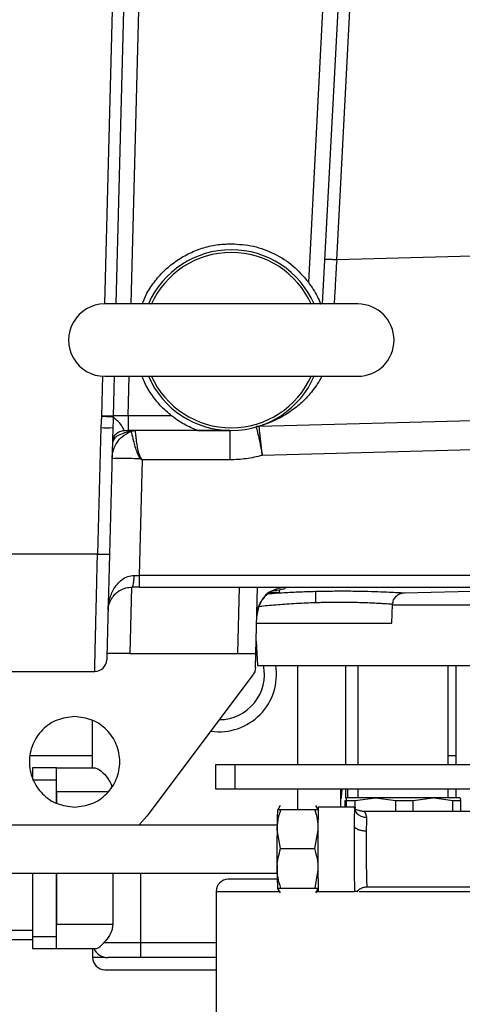
# Model space of a CAD drawing. Extents: x 0.5 to 33.5, y 0.5 to 21.5.
# Drawn here: x 9.4 to 9.6, y 17.7 to 18 of the extents above; entities that cross this region are included whole.
import ezdxf

# ---------------------------------------------------------------- set-up
doc = ezdxf.new("R2010")
doc.units = 0
doc.header["$MEASUREMENT"] = 0
doc.layers.get('0').update_dxf_attribs({"linetype": 'CONTINUOUS'})

msp = doc.modelspace()

# ---------------------------------------------------------------- linework, layer by layer
at = {"color": 7, "linetype": 'CONTINUOUS'}
for p, q in [((9.558592684169142, 18.15488855547544), (9.546093814550076, 17.91639890010202)), ((9.564057335363579, 18.15474540422479), (9.551151656881366, 17.90848936743372)), ((9.4783414814692, 18.14960043574496), (9.472029290064683, 17.90854033270382)), ((9.476337445504477, 17.90848936743372), (9.482650680677729, 18.14958222075742)), ((9.481723814044045, 17.90848936743372), (9.488036527332923, 18.14955945151336)), ((9.556369717712961, 17.9245195186874), (9.56829764583582, 18.15211742084434)), ((10.128257912153, 17.93951035353545), (9.556369717712961, 17.9245195186874)), ((9.564065163629074, 17.90848936743372), (9.472129491862916, 17.90848936743372)), ((9.471343534008007, 17.8823557468734), (9.470963602189691, 17.86784615464618)), ((9.472129491862916, 17.88222207924021), (9.564065163629074, 17.88222207924021)), ((9.475272279513845, 17.86782792131115), (9.475649601910334, 17.88222207924021)), ((9.480659691822147, 17.8678506885166), (9.481035970449895, 17.88222207924021)), ((9.470960470883497, 17.86778581176638), (9.470701094353679, 17.86358467523935)), ((9.470963602189691, 17.86784615464618), (9.470960470883497, 17.86778581176638)), ((9.47525557921415, 17.86752630476548), (9.47517781844364, 17.86604490337534)), ((9.475272279513845, 17.86782792131115), (9.47525557921415, 17.86752630476548)), ((9.496415902710432, 17.8678506885166), (9.480659691822147, 17.8678506885166)), ((9.480659691822147, 17.8678506885166), (9.480659691822147, 17.86252159678619)), ((9.528240672279956, 17.86410704887176), (9.663144910478842, 17.86764327209897)), ((9.470701094353679, 17.86358467523935), (9.469497107121754, 17.81759674680819)), ((9.4750776166454, 17.86358467523935), (9.473873107529101, 17.81759674680819)), ((9.47517781844364, 17.86604490337534), (9.4750776166454, 17.86358467523935)), ((9.528254241273466, 17.86411435525288), (9.527100093998463, 17.86393074980943)), ((9.528254241273466, 17.86411435525288), (9.528240672279956, 17.86410704887176)), ((9.479314273927073, 17.86252159678619), (9.479220856625602, 17.86262923543664)), ((9.479314273927073, 17.86252159678619), (9.480659691822147, 17.86252159678619)), ((9.517584315414396, 17.86252159678619), (9.480659691822147, 17.86252159678619)), ((9.505897758810725, 17.86252609803885), (9.517553524236824, 17.86252609803885)), ((9.517584315414396, 17.86252609803885), (9.517584315414396, 17.86252159678619)), ((9.475386050305602, 17.859087760748), (9.474938273519726, 17.85825832340186)), ((9.663431424995672, 17.85699451517449), (9.52937290041158, 17.85348047203283)), ((9.485238183363435, 17.85256140104686), (9.485025254542172, 17.85235398462922)), ((9.485711532483222, 17.85186338070758), (9.485238183363435, 17.85256140104686)), ((9.485711532483222, 17.85186338070758), (9.484611922124458, 17.80987240154533)), ((9.485025254542172, 17.85235398462922), (9.485711532483222, 17.85186338070758)), ((9.517584315414396, 17.85186338070758), (9.485711532483222, 17.85186338070758)), ((9.469497107121754, 17.81759674680819), (9.428350699952247, 17.81759674680819)), ((9.482809333524933, 17.80985511412571), (9.484611922124458, 17.80987240154533)), ((9.664377340408706, 17.80987240154533), (9.484611922124458, 17.80987240154533)), ((9.481873594857035, 17.80558058760974), (9.481244202311856, 17.7815307534688)), ((9.484611922124458, 17.80560909554322), (9.482088611215751, 17.80560909554322)), ((9.484611922124458, 17.80560909554322), (9.664377340408706, 17.80560909554322)), ((9.52046068109658, 17.7815307534688), (9.521091117410492, 17.80560909554322)), ((9.527025203591968, 17.7815307534688), (9.52765563990588, 17.80560909554322)), ((9.535491733658574, 17.80369563913374), (9.532336681725049, 17.8035343768647)), ((9.535512869975385, 17.80448675059677), (9.535491733658574, 17.80369563913374)), ((9.580950471342796, 17.80353669272657), (9.624176587710068, 17.80466862729825)), ((9.576391028580865, 17.79247545144646), (9.576691373033391, 17.79935127796606)), ((9.624323759101223, 17.79904228980373), (9.576677804039882, 17.79904228980373)), ((9.527311718108798, 17.79247545144646), (9.548742638648775, 17.79247545144646)), ((9.548742638648775, 17.79247545144646), (9.576391028580865, 17.79247545144646)), ((9.527141322863365, 17.78597035853323), (9.527603712411477, 17.77714982777774)), ((9.481244202311856, 17.7815307534688), (9.52046068109658, 17.7815307534688)), ((9.52046068109658, 17.7815307534688), (9.527025203591968, 17.7815307534688)), ((9.526889774599042, 17.7763593360524), (9.527025203591968, 17.7815307534688)), ((9.527291625560714, 17.78310645284028), (9.527074521664545, 17.78341743068676)), ((9.428350699952247, 17.77496391511153), (9.468491957833187, 17.77496391511153)), ((9.526015618286308, 17.77384721303979), (9.487452277785401, 17.72242933872451)), ((9.526622569803742, 17.77496391511153), (9.526015618286308, 17.77384721303979)), ((9.526889774599042, 17.7763593360524), (9.526622569803742, 17.77496391511153)), ((9.542175767673733, 17.77715286123062), (9.542175767673733, 17.7410353318101)), ((9.559687336626446, 17.7410353318101), (9.559687336626446, 17.77715286123062)), ((9.564054986883939, 17.77715286123062), (9.564054986883939, 17.7412116634902)), ((9.564065163629074, 17.77715286123062), (9.564065163629074, 17.7410353318101)), ((9.596899257562072, 17.7410353318101), (9.596899257562072, 17.77715286123062)), ((9.596909695249387, 17.7412116634902), (9.596909695249387, 17.77715286123062)), ((9.599635497292027, 17.77715286123062), (9.599635497292027, 17.7410353318101)), ((9.467751925802467, 17.73994084244167), (9.467751925802467, 17.75705147373034)), ((9.467751925802467, 17.74431873467985), (9.44520338989311, 17.74431873467985)), ((9.599635497292027, 17.74431873467985), (9.596909695249387, 17.74431873467985)), ((9.44586252984714, 17.73994084244167), (9.44586252984714, 17.73663855388144)), ((9.45461818385239, 17.73994084244167), (9.44586252984714, 17.73994084244167)), ((9.45461818385239, 17.73994084244167), (9.468628691537042, 17.73994084244167)), ((9.45461818385239, 17.73556298282127), (9.45461818385239, 17.73994084244167)), ((9.51230780353383, 17.7410353318101), (9.51230780353383, 17.73227954733375)), ((9.519431786069376, 17.7410353318101), (9.51230780353383, 17.7410353318101)), ((9.519431786069376, 17.7410353318101), (9.519431786069376, 17.73227954733375)), ((9.685532966945715, 17.7410353318101), (9.519431786069376, 17.7410353318101)), ((9.564054986883939, 17.74121058710369), (9.564065163629074, 17.74120465066904)), ((9.596899257562072, 17.74120465066904), (9.596909695249387, 17.74121058710369)), ((9.44586252984714, 17.73556298282127), (9.45461818385239, 17.73556298282127)), ((9.45461818385239, 17.72715235961736), (9.45461818385239, 17.73556298282127)), ((9.45461818385239, 17.73118509058309), (9.45461818385239, 17.72715235961736)), ((9.47323745237155, 17.73118509058309), (9.45461818385239, 17.73118509058309)), ((9.51230780353383, 17.73227954733375), (9.519431786069376, 17.73227954733375)), ((9.519431786069376, 17.73227954733375), (9.685532966945715, 17.73227954733375)), ((9.542175767673733, 17.73227954733375), (9.542175767673733, 17.72473156636875)), ((9.557922584643428, 17.72571274159426), (9.557922584643428, 17.73227954733375)), ((9.558130033678843, 17.72917687954344), (9.558401413549078, 17.73227954733375)), ((9.559687336626446, 17.72899614446401), (9.559687336626446, 17.73227954733375)), ((9.560332907586954, 17.73227954733375), (9.560332907586954, 17.72899614446401)), ((9.564065163629074, 17.73227954733375), (9.564065163629074, 17.72899614446401)), ((9.596899257562072, 17.72899614446401), (9.596899257562072, 17.73227954733375)), ((9.599635497292027, 17.73227954733375), (9.599635497292027, 17.72899614446401)), ((9.557922584643428, 17.72917687954344), (9.558130033678843, 17.72917687954344)), ((9.55949162998926, 17.72804830460237), (9.559521899282473, 17.72819120306529)), ((9.55949162998926, 17.72571274159426), (9.55949162998926, 17.72804830460237)), ((9.559681595898411, 17.72894053116127), (9.559693338296647, 17.72899614446401)), ((9.559693338296647, 17.72899614446401), (9.559687336626446, 17.72899614446401)), ((9.559693338296647, 17.72899614446401), (9.559895046604026, 17.72804830460237)), ((9.570519307581087, 17.72899614446401), (9.559693338296647, 17.72899614446401)), ((9.559895046604026, 17.72804830460237), (9.563124467059687, 17.72804830460237)), ((9.559895046604026, 17.72571274159426), (9.559895046604026, 17.72804830460237)), ((9.563124467059687, 17.72804830460237), (9.570519307581087, 17.72899614446401)), ((9.563124467059687, 17.72526245323988), (9.563124467059687, 17.72804830460237)), ((9.59130883223547, 17.72899614446401), (9.570519307581087, 17.72899614446401)), ((9.570519307581087, 17.72899614446401), (9.577913887160314, 17.72804830460237)), ((9.577913887160314, 17.72804830460237), (9.584115439079277, 17.72804830460237)), ((9.577913887160314, 17.7240710238505), (9.577913887160314, 17.72804830460237)), ((9.584115439079277, 17.72804830460237), (9.59130883223547, 17.72899614446401)), ((9.584115439079277, 17.7240710238505), (9.584115439079277, 17.72804830460237)), ((9.591727122554666, 17.72899614446401), (9.59130883223547, 17.72899614446401)), ((9.601277345506887, 17.72899614446401), (9.591724252190659, 17.72899614446401)), ((9.591727122554666, 17.72899281745117), (9.598501181622936, 17.72804830460237)), ((9.598501181622936, 17.7240710238505), (9.598501181622936, 17.72804830460237)), ((9.598501181622936, 17.72804830460237), (9.601473052144065, 17.72804830460237)), ((9.601473052144065, 17.72804830460237), (9.6012830862349, 17.72894053116127)), ((9.601473052144065, 17.7240710238505), (9.601473052144065, 17.72804830460237)), ((9.534946103554113, 17.72465706737554), (9.534900699614283, 17.7245786216318)), ((9.53583852581965, 17.72620354122254), (9.534946103554113, 17.72465706737554)), ((9.548385930684738, 17.72473156636875), (9.536084855240325, 17.72473156636875)), ((9.549650456503109, 17.7248267124122), (9.548855887556151, 17.72620354122254)), ((9.562802986290343, 17.72571274159426), (9.549670549051193, 17.72571274159426)), ((9.562826210144621, 17.72524842759755), (9.562802986290343, 17.72571274159426)), ((9.562802986290343, 17.72571274159426), (9.563039660850237, 17.72571274159426)), ((9.563039660850237, 17.72571274159426), (9.563085064790073, 17.72524842759755)), ((9.606695809934948, 17.7240710238505), (9.566227591498816, 17.7240710238505)), ((9.487452277785401, 17.72242933872451), (9.484563386878435, 17.719145903237)), ((9.534749614090387, 17.719145903237), (9.177220986891307, 17.719145903237)), ((9.534732913790684, 17.71736771273158), (9.534755354818408, 17.71738708768866)), ((9.535967431258015, 17.71061951955719), (9.534755354818408, 17.71738708768866)), ((9.54956904254204, 17.71726392297833), (9.548268245760248, 17.71061951955719)), ((9.535967431258015, 17.71061951955719), (9.548268245760248, 17.71061951955719)), ((9.549571912906046, 17.7028283730955), (9.548380189956717, 17.69627810456685)), ((9.148813777091327, 17.70163436690206), (9.534749614090387, 17.70163436690206)), ((9.44586252984714, 17.70163436690206), (9.44586252984714, 17.6786504815783)), ((9.45461818385239, 17.70163436690206), (9.45461818385239, 17.68302837381648)), ((9.45461818385239, 17.6786504815783), (9.45461818385239, 17.70163436690206)), ((9.47505465373331, 17.70163436690206), (9.47505465373331, 17.68302837381648)), ((9.485263233812994, 17.67646153545921), (9.485263233812994, 17.70163436690206)), ((9.512625109228253, 17.69506756116257), (9.512625109228253, 17.65128870401636)), ((9.512625109228253, 17.69506756116257), (9.5355554035512, 17.69506756116257)), ((9.534900699614283, 17.69620164850726), (9.534930447023136, 17.69615007980836)), ((9.534930447023136, 17.69615007980836), (9.53583852581965, 17.6945767615343)), ((9.536308743633256, 17.6960487037703), (9.535282718970066, 17.69610878570792)), ((9.536079375454477, 17.69627810456685), (9.548380189956717, 17.69627810456685)), ((9.548609558135489, 17.6960487037703), (9.536308743633256, 17.6960487037703)), ((9.548855887556151, 17.6945767615343), (9.549650456503109, 17.69595355772686)), ((9.549139270766787, 17.69506756116257), (9.549670549051193, 17.69506756116257)), ((9.549670549051193, 17.69506756116257), (9.562837169716303, 17.69506756116257)), ((9.564554691164197, 17.69506756116257), (9.616594390701344, 17.69506756116257)), ((9.567298759159648, 17.69670924628856), (9.606695809934948, 17.69670924628856)), ((9.44586252984714, 17.68083942769739), (9.380194341981138, 17.68083942769739)), ((9.47505465373331, 17.68302837381648), (9.45461818385239, 17.68302837381648)), ((9.380194341981138, 17.67755602482764), (9.44586252984714, 17.67755602482764)), ((9.44586252984714, 17.6786504815783), (9.44586252984714, 17.6742726219579)), ((9.44586252984714, 17.6786504815783), (9.45461818385239, 17.6786504815783)), ((9.45461818385239, 17.6742726219579), (9.45461818385239, 17.6786504815783)), ((9.44586252984714, 17.6742726219579), (9.45461818385239, 17.6742726219579)), ((9.45461818385239, 17.6742726219579), (9.469110390806684, 17.6742726219579)), ((9.467751925802467, 17.6742726219579), (9.467751925802467, 17.67098918647038)), ((9.471854980686501, 17.67646153545921), (9.485263233812994, 17.67646153545921)), ((9.485263233812994, 17.67098918647038), (9.485263233812994, 17.67646153545921)), ((9.485263233812994, 17.67646153545921), (9.512625109228253, 17.67646153545921)), ((9.472345030105998, 17.67098918647038), (9.467751925802467, 17.67098918647038)), ((9.512625109228253, 17.67098918647038), (9.485263233812994, 17.67098918647038))]:
    msp.add_line(p, q, dxfattribs=at)
for centre, radius, start, end in [((9.518097466975824, 17.89535571665279), 0.03283412524606264, 90, 156.4218215217976), ((9.518097466975824, 17.89535571665279), 0.03283412524606264, 23.57817847820228, 90), ((9.518097466975824, 17.89535571665279), 0.03184041138277401, 24.02561421479643, 155.9743864623003), ((9.47212969163133, 17.89535571665279), 0.01313365009842537, 90, 270.0000000000008), ((9.56406524232031, 17.89535571665279), 0.01313365009842537, 270.0000000000008, 90), ((9.518097466975824, 17.89535571665279), 0.03283412524606264, 203.5781784782032, 336.9822144945942), ((9.518097466975824, 17.89535571665279), 0.03184041138277333, 204.0256142147961, 335.9743864587003), ((9.472889355499547, 17.90540819878384), 0.04188073075435955, 267.0049413165219, 272.9950586834798), ((9.468492152944286, 17.77934180745004), 0.004377883366143655, 270.0000000000008, 358.4999999890144), ((9.513719583609678, 17.77386945324236), 0.02079494598917268, 261.9642827432454, 9.162357886119546), ((9.513719583609678, 17.77386945324236), 0.01641706262303213, 270.192392489984, 11.79643999308026), ((9.557693809297966, 17.72921504290772), 0.0004377883366149014, 301.4947358512787, 354.9999998761118), ((9.63517075151978, 17.71863809825812), 0.100445871627877, 176.6094609667274, 180.7246656182689), ((10.398639003818, 17.71039015137842), 0.8491067182398652, 178.9660105301739, 181.033989469827), ((10.02518126557829, 17.71593068918084), 0.4624489350558259, 178.8454872001868, 179.6462835423503), ((9.941719278140944, 17.71453747429235), 0.3745960678077198, 178.8587858843506, 179.6311314360727), ((9.927097498552705, 17.70989433474645), 0.3924357511160053, 178.9088178090257, 181.9995436222061), ((10.47181426230543, 17.71060693386764), 0.9091099091726168, 179.4845400019948, 180.9794017466816), ((9.922477712951327, 17.7097696977125), 0.355419258226613, 178.8425578965728, 182.1058942885164), ((9.517002996134295, 17.69506755265181), 0.004377883366143897, 90.00000000004151, 180), ((9.473224162472874, 17.67646154834571), 0.005472354207677193, 203.578178480363, 270.0000000000008), ((9.47212969163133, 17.67098919413803), 0.004377883366143897, 180, 270.0000000000008)]:
    msp.add_arc(centre, radius, start, end, dxfattribs=at)
for points, knots in [([(9.48573084220476, 17.90848936743372), (9.486181135969503, 17.90960214487095), (9.48730886961716, 17.91238902902642), (9.489973506111248, 17.91642900691978), (9.493532266746577, 17.92052201278216), (9.497707907661137, 17.92400044677748), (9.502361973575752, 17.92680361260341), (9.507393954520609, 17.92883935066527), (9.512680988350624, 17.93013646302239), (9.516292059273326, 17.93029800765309), (9.518097588688164, 17.93037877969793)], [0, 0, 0, 0, 0.08672197200706364, 0.2171899623701142, 0.3476559548208201, 0.4781261354081998, 0.6085923847226623, 0.7390655377765832, 0.8695332058053942, 1, 1, 1, 1]), ([(9.518097588688164, 17.93037877969793), (9.520803024339521, 17.9301980671935), (9.526212915506555, 17.92983670765387), (9.533867346479006, 17.92693449876337), (9.540785783010051, 17.92255944370063), (9.544324234568336, 17.91845268869511), (9.54609381455007, 17.91639890010202)], [0, 0, 0, 0, 0.2500448919463911, 0.4999991966646682, 0.7499495477448784, 0.9999999999999999, 0.9999999999999999, 0.9999999999999999, 0.9999999999999999]), ([(9.556369717712954, 17.9245195186874), (9.555797367305374, 17.92454777405441), (9.554652612029109, 17.92460428747704), (9.553208257570716, 17.9246534799177), (9.55219709410774, 17.92466861431017), (9.552064293339441, 17.92464556462851), (9.551997892380527, 17.92463403968792)], [0, 0, 0, 0, 0.2499919337881258, 0.5000076551675092, 0.7500016636519418, 1, 1, 1, 1]), ([(9.556369717712954, 17.9245195186874), (9.556280493466204, 17.92298098003643), (9.55611268397302, 17.92008735637831), (9.555879254536471, 17.9160498609001), (9.555678640125585, 17.91260648428355), (9.555534531963275, 17.91012438936163), (9.555460168381849, 17.9088420006096), (9.55543971977307, 17.90848936743372)], [0, 0, 0, 0, 0.2834384104527299, 0.5330799389313535, 0.748921862718639, 0.9309581585103673, 1, 1, 1, 1]), ([(9.54609381455007, 17.91639890010202), (9.546711984442311, 17.91552857632059), (9.547948705342286, 17.91378739218374), (9.549391153753028, 17.91116260376832), (9.550256769646516, 17.90927474771328), (9.550541514331364, 17.90854253074358), (9.550562188490176, 17.90848936743372)], [0, 0, 0, 0, 0.3249095211364794, 0.6500193562332643, 0.9745893223157638, 1, 1, 1, 1]), ([(9.496415902710424, 17.8678506885166), (9.495045369288057, 17.86903058511594), (9.492304353024117, 17.87139033476947), (9.488997120632988, 17.87569747657677), (9.486767809027796, 17.87933819753669), (9.48594591496525, 17.88162971229398), (9.48573345162658, 17.88222207924021)], [0, 0, 0, 0, 0.2986322190281541, 0.5972534167612434, 0.8958881836316571, 1, 1, 1, 1]), ([(9.550975520907897, 17.88222207924021), (9.55048151603549, 17.88133259893839), (9.549456186359784, 17.87948644194616), (9.547704583926574, 17.87704549974391), (9.545772001050977, 17.87475469889417), (9.543799024556336, 17.87277464064089), (9.541653084823928, 17.87092909628719), (9.539479145608695, 17.86932059691927), (9.537210529676848, 17.86789067723153), (9.535229312783024, 17.86682278150632), (9.533537827877886, 17.86602421962821), (9.532154635061438, 17.86543911955171), (9.530673845191558, 17.8648746884611), (9.529127873761794, 17.86436453383056), (9.528544428523801, 17.86419745499393), (9.528254241273459, 17.86411435525288)], [0, 0, 0, 0, 0.0806503868824527, 0.1673935615708943, 0.2480241410010019, 0.3353625388469554, 0.4122506577699994, 0.5029609111994833, 0.5866003205869872, 0.670088059056269, 0.7281708910391781, 0.7831562210068861, 0.8362292481989058, 0.9185455959551743, 0.9999999999999999, 0.9999999999999999, 0.9999999999999999, 0.9999999999999999]), ([(9.47096047088349, 17.86778581176638), (9.471467649245305, 17.86774536258205), (9.472482062333171, 17.86766445971815), (9.473811235287172, 17.86757604194113), (9.474835411520992, 17.86752228556406), (9.475115522787902, 17.86752496502662), (9.475255579214142, 17.86752630476548)], [0, 0, 0, 0, 0.2499748664107213, 0.4999775132626099, 0.7499873414536278, 1, 1, 1, 1]), ([(9.470963602189684, 17.86784615464618), (9.47147272143448, 17.86783416985595), (9.472491106953804, 17.86781019681437), (9.473825633549865, 17.86779641644726), (9.474852655692835, 17.8678002276826), (9.475132405350898, 17.86781869013094), (9.475272279513838, 17.86782792131115)], [0, 0, 0, 0, 0.2499762447631878, 0.5000246807409137, 0.7500135308213974, 1, 1, 1, 1]), ([(9.479220856625595, 17.86262923543664), (9.479191327327712, 17.86265592420613), (9.479102949354363, 17.86273580078729), (9.478765810710073, 17.86353897631148), (9.47779887405536, 17.86518260196765), (9.475980187765238, 17.86658577529441), (9.475492086055532, 17.86721932294184), (9.475255579214142, 17.86752630476548)], [0, 0, 0, 0, 0.07136897719620049, 0.2135995778892719, 0.4943851501370843, 0.7550072685133177, 1, 1, 1, 1]), ([(9.48065969182214, 17.8678506885166), (9.480005146208676, 17.86783554456809), (9.478730841667911, 17.86780606151607), (9.477076331239601, 17.86778842376754), (9.475801366646671, 17.8677936883472), (9.475450494951716, 17.86781639042657), (9.475272279513838, 17.86782792131115)], [0, 0, 0, 0, 0.2568579897629158, 0.5000649243616909, 0.74607199816233, 1, 1, 1, 1]), ([(9.505897758810718, 17.86252609803885), (9.505844534915099, 17.86254569555708), (9.505729114535754, 17.8625881943814), (9.505131562624477, 17.86281784682999), (9.503789831546612, 17.86336696271059), (9.501618004210037, 17.86440741243985), (9.498971524068068, 17.86594480783919), (9.497267671945046, 17.86721547292763), (9.496415902710424, 17.8678506885166)], [0, 0, 0, 0, 0.05758374426077324, 0.1248750683918787, 0.2500796691777026, 0.4999144257096247, 0.7500032420033911, 1, 1, 1, 1]), ([(9.527090961022061, 17.86392161683303), (9.527137556158202, 17.86377154909983), (9.527236016899629, 17.8634544391716), (9.527673539215236, 17.86168129673818), (9.528131374993485, 17.85964254911012), (9.528533499894436, 17.85774974380423), (9.528956273018572, 17.85566316709836), (9.529234978336028, 17.8542030405408), (9.529372900411573, 17.85348047203283)], [0, 0, 0, 0, 0.2185190155740714, 0.461755154599588, 0.5941893770906898, 0.7300861127843197, 0.8664285135046499, 1, 1, 1, 1]), ([(9.529372900411573, 17.85348047203283), (9.529278930394604, 17.85431472789355), (9.529112460348017, 17.85579263134051), (9.528875500261591, 17.85790987718134), (9.528676696949894, 17.85974281063818), (9.528465023373741, 17.86174012981201), (9.528289731095981, 17.86358005949122), (9.528257315965625, 17.86392826254311), (9.52824067227995, 17.86410704887176)], [0, 0, 0, 0, 0.1523399140027246, 0.2698736618022863, 0.4090062952207335, 0.5381523730935781, 0.7628623840045213, 1, 1, 1, 1]), ([(9.474782751978708, 17.85233630579632), (9.474899828496632, 17.85339529675167), (9.47513386260701, 17.85551220294691), (9.476548141841718, 17.85821903773526), (9.478648281084382, 17.86065014931486), (9.480545829360388, 17.8616317535735), (9.48164970646409, 17.86220279067422)], [0, 0, 0, 0, 0.250169222339963, 0.5000843245667508, 0.7091797479556506, 1, 1, 1, 1]), ([(9.47514337407548, 17.85917918836533), (9.475184722687267, 17.85942343576507), (9.475320379961993, 17.86022476705971), (9.476210370470788, 17.86133170997471), (9.477369549226687, 17.86220619955601), (9.478210323678354, 17.86232193118672), (9.478490740397817, 17.86236053022379)], [0, 0, 0, 0, 0.1491882616559828, 0.4894595520111558, 0.8297235634401633, 1, 1, 1, 1]), ([(9.481633006164387, 17.86220184475881), (9.481091959076018, 17.86210003249603), (9.479975624968617, 17.8618899648255), (9.477530907252138, 17.86103213142392), (9.475794604201141, 17.86007132571054), (9.475487511128136, 17.85933202059034), (9.475386050305595, 17.859087760748)], [0, 0, 0, 0, 0.2677164862438872, 0.5523752943797664, 0.8521087747957081, 1, 1, 1, 1]), ([(9.47847456198248, 17.86244024806067), (9.478601315075679, 17.86246440575), (9.478852656166438, 17.86251230848623), (9.479104761722311, 17.86255535189289), (9.47922972865981, 17.86257668820456)], [0, 0, 0, 0, 0.5043070865072048, 1, 1, 1, 1]), ([(9.482850562389828, 17.86248102027674), (9.48271159260635, 17.86247200050508), (9.482292959223003, 17.86244482929251), (9.481897313260873, 17.86229913899916), (9.481633006164387, 17.86220181214103)], [0, 0, 0, 0, 0.331960586515116, 1, 1, 1, 1]), ([(9.48164970646409, 17.86220279067422), (9.481648477311346, 17.86220317996735), (9.481646007335186, 17.86220396224989), (9.481637353517797, 17.86220253109806), (9.481633006164387, 17.86220181214103)], [0, 0, 0, 0, 0.4976374906453607, 1, 1, 1, 1]), ([(9.48164970646409, 17.86220279067422), (9.481945793614031, 17.86230339355523), (9.482474804200365, 17.8624831378943), (9.483032090544498, 17.86250691849265), (9.483277463801059, 17.86251738909349)], [0, 0, 0, 0, 0.5596998577726514, 1, 1, 1, 1]), ([(9.48164970646409, 17.86220279067422), (9.481672793145783, 17.86214653882827), (9.481721111185884, 17.86202880952511), (9.481934938870623, 17.86124446476089), (9.482256530467886, 17.85997633371404), (9.482703663101006, 17.85822031052428), (9.48323748535465, 17.85625474286124), (9.483861850178641, 17.85442223156583), (9.484438687908757, 17.85310260078366), (9.484851096484512, 17.85257625696447), (9.485025254542165, 17.85235398462922)], [0, 0, 0, 0, 0.1294044542398872, 0.2708301561981326, 0.4411512964638732, 0.5742148153107771, 0.7334251907526091, 0.877209512003806, 0.9481461973738001, 1, 1, 1, 1]), ([(9.483272766841765, 17.86252133584401), (9.483202129558215, 17.86252053710785), (9.48306064511285, 17.86251893726233), (9.48291926817879, 17.86250706017682), (9.48284847485236, 17.86250111282483)], [0, 0, 0, 0, 0.4992582991914759, 1, 1, 1, 1]), ([(9.485238183363428, 17.85256140104686), (9.484992159863403, 17.85313128592932), (9.484444043605976, 17.85440093362113), (9.48406539159145, 17.85650557688843), (9.483734639353685, 17.85845716250488), (9.48352226705613, 17.86010312364735), (9.483381136885974, 17.86135641004944), (9.483293786190963, 17.8622761081504), (9.483283014984352, 17.86243530882953), (9.483277463801059, 17.86251735647571)], [0, 0, 0, 0, 0.1160586786018599, 0.2585673667354543, 0.4183120442699761, 0.5496517190750204, 0.6903074863714608, 0.8403930063419338, 1, 1, 1, 1]), ([(9.517584315414389, 17.86252159678619), (9.517584315414389, 17.86236262963256), (9.517584315414389, 17.86204469611009), (9.517584315414389, 17.85959369591227), (9.517584315414389, 17.85608019381387), (9.517584315414389, 17.85326898588426), (9.517584315414389, 17.85186338070758)], [0, 0, 0, 0, 0.2500006877457723, 0.5000001412768112, 0.7499998550941647, 1, 1, 1, 1]), ([(9.529372900411573, 17.85348047203283), (9.527435738516836, 17.85300976223929), (9.5235614442865, 17.85206834983477), (9.519576681571102, 17.85193170340246), (9.517584315414389, 17.85186338070758)], [0, 0, 0, 0, 0.5000038147790549, 1, 1, 1, 1]), ([(9.474782751978708, 17.85233630579632), (9.474934852410584, 17.85236832436191), (9.47523904762184, 17.85243236030318), (9.47757613131354, 17.85246326808494), (9.48093872515176, 17.85244223018605), (9.483663101809462, 17.85238339930238), (9.485025254542165, 17.85235398462922)], [0, 0, 0, 0, 0.2500092101986617, 0.5000091293329669, 0.7500110974426383, 0.9999999999999999, 0.9999999999999999, 0.9999999999999999, 0.9999999999999999]), ([(9.46849195783318, 17.77496391511153), (9.468495508576005, 17.77510906793796), (9.468502707775755, 17.7754033681014), (9.468554514608542, 17.77754203950765), (9.468620172184629, 17.78034977077485), (9.468693637712335, 17.78349100257821), (9.468768043593954, 17.78669613095242), (9.468838862563395, 17.78965396561019), (9.468897478099358, 17.7921670466683), (9.468963030228707, 17.79493242701927), (9.469034043644669, 17.79795073292201), (9.469116142026216, 17.80145324417708), (9.469218800429154, 17.80576671862833), (9.469347849612163, 17.8112438146356), (9.469444516031437, 17.81535828235451), (9.469497107121747, 17.81759674680819)], [0, 0, 0, 0, 0.1199525250276646, 0.2432060648612388, 0.3272831938181602, 0.4128322887212787, 0.4998541143012575, 0.5461682612137461, 0.594338190360926, 0.6443638735487703, 0.6962454575668013, 0.7499834739330092, 0.8172116875022464, 0.900554538757128, 1, 1, 1, 1]), ([(9.469497107121747, 17.81759674680819), (9.47007018378536, 17.81758348050974), (9.47121649853218, 17.8175569441761), (9.472662629476375, 17.8175455562831), (9.473674726462349, 17.81755694891385), (9.473806979423593, 17.81758348062609), (9.473873107529094, 17.81759674680819)], [0, 0, 0, 0, 0.2499573733812698, 0.4999851527256851, 0.749986433071396, 0.9999999999999999, 0.9999999999999999, 0.9999999999999999, 0.9999999999999999]), ([(9.473873107529094, 17.81759674680819), (9.473806862988432, 17.81506569511944), (9.473674378685097, 17.81000377429856), (9.47348442541427, 17.80274163139458), (9.473309425670188, 17.79606728311395), (9.47315662274405, 17.79023361327203), (9.473031629373502, 17.78544581141841), (9.472939160500538, 17.78191840254741), (9.472879772960923, 17.779651738864), (9.472872244492564, 17.77936873037573), (9.472868480124902, 17.77922722111364)], [0, 0, 0, 0, 0.1250115566809142, 0.2500140966798485, 0.3750096428318889, 0.5000072624770392, 0.6250041661600577, 0.7499966187204264, 0.8749938766139272, 1, 1, 1, 1]), ([(9.473336088516675, 17.79708254877455), (9.473375873141002, 17.7977621551004), (9.473455437808376, 17.79912128949397), (9.47400786081748, 17.80180004839467), (9.475275298376133, 17.80504494259993), (9.477622366011282, 17.80792541265851), (9.480343169783872, 17.80956532507462), (9.482024830622677, 17.80976293032305), (9.482809333524926, 17.80985511412571)], [0, 0, 0, 0, 0.1247858895319896, 0.2495574097028168, 0.4987724406333772, 0.7479154531784764, 0.8824013415597611, 1, 1, 1, 1]), ([(9.482088611215744, 17.80560909554322), (9.482181262084374, 17.80567236495064), (9.482366567102005, 17.80579890600559), (9.482601954263309, 17.80677447042849), (9.482769589159297, 17.80817363466379), (9.482796085258862, 17.80929461487117), (9.482809333524926, 17.80985511412571)], [0, 0, 0, 0, 0.2499953461818529, 0.4999995436566699, 0.7499956902007833, 1, 1, 1, 1]), ([(9.48461192212445, 17.80987240154533), (9.48461192212445, 17.80931016248453), (9.48461192212445, 17.80818567087117), (9.48461192212445, 17.80678028734869), (9.48461192212445, 17.80579989170959), (9.48461192212445, 17.80567269413383), (9.48461192212445, 17.80560909554322)], [0, 0, 0, 0, 0.2499972626287346, 0.5000005243153128, 0.7500010375961096, 1, 1, 1, 1]), ([(9.473336088516675, 17.79708254877455), (9.473368649217022, 17.79753911097628), (9.47343375966856, 17.79845208185186), (9.473816012070742, 17.79983637283051), (9.474412668260157, 17.80115345126314), (9.475289672262775, 17.80244161932336), (9.476402498906587, 17.80358861586425), (9.477893611143202, 17.804600751574), (9.479707568676538, 17.8054079034944), (9.48129883346202, 17.80554236132836), (9.482088611215744, 17.80560909554322)], [0, 0, 0, 0, 0.1257280177358411, 0.2514137569911096, 0.3869007358115162, 0.5026483058390788, 0.6376739701133748, 0.7532314278347497, 0.8775236337843917, 1, 1, 1, 1]), ([(9.538033310520078, 17.80559826644263), (9.536651271024915, 17.80541073830365), (9.533887242334096, 17.80503568885079), (9.530411309924247, 17.80259395697568), (9.527947472401536, 17.79914877028584), (9.527568517911263, 17.79640884237103), (9.527379041191992, 17.79503888221579)], [0, 0, 0, 0, 0.250003455351966, 0.4999978117965758, 0.7499995997451433, 1, 1, 1, 1]), ([(9.527631633225035, 17.79709233410641), (9.52781252764025, 17.7977252568795), (9.528167631739535, 17.79896771354129), (9.529024107778547, 17.80053767135409), (9.529882954226217, 17.80177430319503), (9.530589386454572, 17.80265780132623), (9.530680591659326, 17.80296778603262), (9.530725885629955, 17.8031217294202)], [0, 0, 0, 0, 0.2055540614117739, 0.4035121247248342, 0.5993514437024304, 0.8010314873068123, 1, 1, 1, 1]), ([(9.530498865930824, 17.80259795322357), (9.531132490708607, 17.80298633772452), (9.532704945418615, 17.80395018424575), (9.534449908223714, 17.80379079942192), (9.535491733658567, 17.80369563913374)], [0, 0, 0, 0, 0.4029526407048611, 0.9999999999999999, 0.9999999999999999, 0.9999999999999999, 0.9999999999999999]), ([(9.530525221091295, 17.80265881798773), (9.531037358434887, 17.80295219978568), (9.532355069388665, 17.80370706059329), (9.534301684052053, 17.80369997243251), (9.535491733658567, 17.80369563913374)], [0, 0, 0, 0, 0.3886568159120024, 1, 1, 1, 1]), ([(9.535512869975378, 17.80448675059677), (9.53435699772475, 17.80443904671365), (9.53259645067633, 17.80436638736001), (9.531261981234756, 17.80332669222811), (9.530803646400457, 17.80296960012757)], [0, 0, 0, 0, 0.6565415287728855, 1, 1, 1, 1]), ([(9.53180462061409, 17.803258756684), (9.533321905472178, 17.80336413531723), (9.536649702218114, 17.8035952578193), (9.54238843130355, 17.80389163726105), (9.546549057488484, 17.80402241935912), (9.548628085030472, 17.8040877699991)], [0, 0, 0, 0, 0.2954173441353683, 0.6479263740534519, 1, 1, 1, 1]), ([(9.538033310520078, 17.80559826644263), (9.53791614773484, 17.80539675174908), (9.537682718831064, 17.8049952645881), (9.536234298329198, 17.80465582062701), (9.535512869975378, 17.80448675059677)], [0, 0, 0, 0, 0.501920641905286, 1, 1, 1, 1]), ([(9.548628085030472, 17.8040877699991), (9.550713143559818, 17.8041325484256), (9.554886263051046, 17.80422216975842), (9.560925889343416, 17.8042230426178), (9.566524147039196, 17.80414233525203), (9.5714680070555, 17.80399832164813), (9.575559020336236, 17.80382926141667), (9.5786227134763, 17.80367278065713), (9.580521621490043, 17.80356297205146), (9.580950472062355, 17.80353669268028), (9.580950471342803, 17.80353669272657), (9.580950471342788, 17.80353669272657)], [0, 0, 0, 0, 0.1238752191411963, 0.2479288155221714, 0.3722945202359102, 0.497069693065585, 0.6222832065969467, 0.7479103454351819, 0.8738690027798068, 0.9999987063107149, 1, 1, 1, 1]), ([(9.548628085030472, 17.8040877699991), (9.548631270653964, 17.80398698279292), (9.548637641915867, 17.80378540790871), (9.54866500950508, 17.80281250336936), (9.548700984450505, 17.80148707288069), (9.548728754154453, 17.8004416972647), (9.548742638648768, 17.79991902292052)], [0, 0, 0, 0, 0.2499959590109237, 0.4999930884338141, 0.7500029840119674, 1, 1, 1, 1]), ([(9.576691373033391, 17.79935127796606), (9.576775313447243, 17.7998962345259), (9.576943197162457, 17.80098616639179), (9.577932393367618, 17.80234822268013), (9.579311468208395, 17.80331355176961), (9.580404142486472, 17.80346233490464), (9.580950471342788, 17.80353672534434)], [0, 0, 0, 0, 0.2499995401894483, 0.5000076802261606, 0.7500076301668411, 0.9999999999999999, 0.9999999999999999, 0.9999999999999999, 0.9999999999999999]), ([(9.548742638648768, 17.7999190555383), (9.547605717489319, 17.79987995826103), (9.54526670949376, 17.79979952274151), (9.541718373843345, 17.79962122451033), (9.53828283839217, 17.79940838776782), (9.534958890948275, 17.79915893695322), (9.53193693056624, 17.798899205734), (9.529583984580242, 17.79867305447061), (9.52844705123384, 17.79855012543855), (9.528091935235693, 17.79851172911033)], [0, 0, 0, 0, 0.1458807197810082, 0.3001229831379144, 0.4627130380265028, 0.60997969072394, 0.7732814412648464, 0.9291854816819303, 1, 1, 1, 1]), ([(9.576691373033391, 17.79935127796606), (9.576691373033391, 17.79935127796606), (9.576691373507515, 17.799351277933), (9.576539660669184, 17.79936305955343), (9.575830501643068, 17.79941258190284), (9.574638602198448, 17.7994905115294), (9.572970215856174, 17.79959323083284), (9.570914688700007, 17.79970398639509), (9.568360069868895, 17.79982187995442), (9.565503181862972, 17.79992696732832), (9.562436549991773, 17.80000130985155), (9.558684618640179, 17.80005244972048), (9.554131262873462, 17.80005179719022), (9.550520892761256, 17.79996283862955), (9.548742638648768, 17.79991902292052)], [0, 0, 0, 0, 1.486089035594584e-06, 0.08019240317189609, 0.1646854027082055, 0.2534892977343536, 0.3324980783414725, 0.4213452523342321, 0.5049393668681211, 0.5947731832112878, 0.6776508258687629, 0.753563624852908, 0.8786200627768385, 1, 1, 1, 1]), ([(9.48124420231185, 17.7815307534688), (9.480154452955958, 17.7815307534688), (9.477975012658696, 17.7815307534688), (9.475226683179791, 17.7815307534688), (9.47330333722222, 17.7815307534688), (9.473053795277458, 17.7815307534688), (9.47292901871134, 17.7815307534688)], [0, 0, 0, 0, 0.2500114193330863, 0.5000094371452924, 0.7499935107757888, 0.9999999999999999, 0.9999999999999999, 0.9999999999999999, 0.9999999999999999]), ([(9.526420861496355, 17.77438739597617), (9.526546970502544, 17.77455541263204), (9.526791629920531, 17.77488137553091), (9.526833132500911, 17.77493697448254), (9.526853242693427, 17.77496391511153)], [0, 0, 0, 0, 0.5154471764947907, 1, 1, 1, 1]), ([(9.527603451469282, 17.77715286123062), (9.52776366728395, 17.77715286123062), (9.528084099129465, 17.77715286123062), (9.53064242399391, 17.77715286123062), (9.534619055561848, 17.77715286123062), (9.540011735446996, 17.77715286123062), (9.54657213389747, 17.77715286123062), (9.554059738987938, 17.77715286123062), (9.562183408711242, 17.77715286123062), (9.567815810171226, 17.77715286123062), (9.570632034604095, 17.77715286123062)], [0, 0, 0, 0, 0.1249992635010919, 0.2499986956743905, 0.3749986724420366, 0.5000014598739295, 0.6249988049668598, 0.7500004869035765, 0.8749991913772925, 1, 1, 1, 1]), ([(9.570632034604095, 17.77715286123062), (9.573448257773428, 17.77715286123062), (9.579080656706367, 17.77715286123062), (9.587204345382474, 17.77715286123062), (9.594691938135846, 17.77715286123062), (9.601252604008394, 17.77715286123062), (9.606644975898654, 17.77715286123062), (9.610621662217369, 17.77715286123062), (9.613179965827975, 17.77715286123062), (9.613500400507334, 17.77715286123062), (9.613660617738901, 17.77715286123062)], [0, 0, 0, 0, 0.1250007416249822, 0.2499993791021006, 0.3750009940406238, 0.5000012612948758, 0.6250015285491277, 0.7500014383194943, 0.8750008034958053, 1, 1, 1, 1]), ([(9.461185054827425, 17.75854686814503), (9.459036398090845, 17.75830006591953), (9.454738979960993, 17.7578064494473), (9.449274080332458, 17.75401022319404), (9.445622561543189, 17.74858352965746), (9.444340929512492, 17.7421297896854), (9.445622553685944, 17.73567605207371), (9.449274092547753, 17.73024938426524), (9.454738978835358, 17.72645315952263), (9.45903639771565, 17.72595954356331), (9.461185054827425, 17.72571274159426)], [0, 0, 0, 0, 0.1249979800012921, 0.2500020484002738, 0.3750015292588859, 0.5000002646184456, 0.6249989999780053, 0.7499979515997263, 0.875002019998708, 1, 1, 1, 1]), ([(9.461185054827425, 17.72571274159426), (9.463333711939207, 17.72595954356331), (9.467631130819491, 17.72645315952263), (9.473096017107096, 17.73024938426524), (9.476747555968899, 17.73567605207371), (9.478029180142357, 17.7421297896854), (9.47674754811166, 17.74858352965746), (9.473096029322392, 17.75401022319404), (9.467631129693856, 17.7578064494473), (9.463333711564005, 17.75830006591953), (9.461185054827425, 17.75854686814503)], [0, 0, 0, 0, 0.1249979800012921, 0.2500020484002738, 0.3750010000219947, 0.4999997353815544, 0.6249984707411141, 0.7499979515997263, 0.875002019998708, 1, 1, 1, 1]), ([(9.468628691537035, 17.73994084244167), (9.469021677710302, 17.73983523497909), (9.46980550334991, 17.73962459694005), (9.47159350420003, 17.73812799543149), (9.473273263982527, 17.73612160098523), (9.47444657730776, 17.73429229355462), (9.474669986932149, 17.73328753151274), (9.47471177570496, 17.73309959076131)], [0, 0, 0, 0, 0.2426186001453651, 0.4839118838704485, 0.7653855850016862, 0.9561153709901844, 1, 1, 1, 1]), ([(9.534755354818401, 17.71738708768866), (9.534815486875615, 17.71861648661186), (9.53493722393464, 17.72110539878626), (9.535699238168384, 17.72351313313275), (9.536084855240318, 17.72473156636875)], [0, 0, 0, 0, 0.4939503032054798, 0.9999999999999999, 0.9999999999999999, 0.9999999999999999, 0.9999999999999999]), ([(9.536084855240318, 17.72473156636875), (9.535719056076651, 17.72471166758861), (9.535073046237578, 17.72467652587962), (9.535024001471676, 17.72464018155539), (9.535002728007797, 17.7246244169849)], [0, 0, 0, 0, 0.5662439509857394, 0.9999999999999999, 0.9999999999999999, 0.9999999999999999, 0.9999999999999999]), ([(9.54838593068473, 17.72473156636875), (9.54874604870033, 17.72354034573478), (9.549446526690161, 17.7212232613375), (9.549530735282872, 17.71882729266054), (9.549571651963852, 17.71766309928263)], [0, 0, 0, 0, 0.5141032563955723, 1, 1, 1, 1]), ([(9.549718040528468, 17.72461489259523), (9.549733140993261, 17.72461827544225), (9.549908438932384, 17.72465754616146), (9.54911292117741, 17.7246962220696), (9.54838593068473, 17.72473156636875)], [0, 0, 0, 0, 0.08614171319610295, 0.9999999999999999, 0.9999999999999999, 0.9999999999999999, 0.9999999999999999]), ([(9.562826210144614, 17.72524842759755), (9.56295113050168, 17.72480994642782), (9.563200956698196, 17.72393303504643), (9.564237617641346, 17.72287204884918), (9.565612872648984, 17.72213954940942), (9.566669304722744, 17.72204529230019), (9.567197513592674, 17.72199816438503)], [0, 0, 0, 0, 0.2500104728385699, 0.4999918907262839, 0.749999337473901, 1, 1, 1, 1]), ([(9.566338491926551, 17.7240710238505), (9.566237601914708, 17.72407310912017), (9.566034308404816, 17.72407731094135), (9.565635556785807, 17.72411990492214), (9.565168266052794, 17.72421396602932), (9.564723411163463, 17.72434241947458), (9.56371802588864, 17.72464717876387), (9.563409487950423, 17.72480878974731), (9.563141689243757, 17.72494906167821)], [0, 0, 0, 0, 0.03005014539148996, 0.06055108347386565, 0.1273373740636963, 0.2096147482628269, 0.3139769151129362, 1, 1, 1, 1]), ([(9.566338491926551, 17.72407092599718), (9.56646280594331, 17.72398356659442), (9.566717733095949, 17.72380442119809), (9.567034973808695, 17.72261008711678), (9.567197513592674, 17.72199816438503)], [0, 0, 0, 0, 0.4876452566113559, 1, 1, 1, 1]), ([(9.567130973336035, 17.71694909623464), (9.566602510187053, 17.71697572818028), (9.5655455504331, 17.71702899375756), (9.564166194112879, 17.71744290235435), (9.563123111871619, 17.71804232747515), (9.56286846308462, 17.71853785295109), (9.562741142992984, 17.71878560731795)], [0, 0, 0, 0, 0.2499896745826028, 0.4999951755239465, 0.7500060345462649, 1, 1, 1, 1]), ([(9.53607937545447, 17.69627810456685), (9.535705362870523, 17.69752213807078), (9.534949236623802, 17.70003715073216), (9.534503049699204, 17.70491819848755), (9.53540040970178, 17.70841191736088), (9.535967431258008, 17.71061951955719)], [0, 0, 0, 0, 0.2648778176977862, 0.5354928650385573, 1, 1, 1, 1]), ([(9.54826824576024, 17.71061951955719), (9.548657598564226, 17.70937470442654), (9.54941824776791, 17.7069428030041), (9.54952028082176, 17.70442775697877), (9.549570086310759, 17.70320008523505)], [0, 0, 0, 0, 0.5118690746141721, 1, 1, 1, 1]), ([(9.53478562411162, 17.69944542078298), (9.533142088697552, 17.69944542078298), (9.529665240384134, 17.69944542078298), (9.525370702603077, 17.69944542078298), (9.521134264372506, 17.69944542078298), (9.517733852763733, 17.69944542078298), (9.51724817759591, 17.69944542078298), (9.517002936230874, 17.69944542078298)], [0, 0, 0, 0, 0.1500009533170994, 0.3173223753410802, 0.4826295417466778, 0.7387541183698734, 1, 1, 1, 1]), ([(9.53495706312578, 17.69616547539715), (9.53494450992605, 17.69616750916638), (9.534710292583156, 17.69620545519078), (9.535413683622558, 17.69624278011918), (9.53607937545447, 17.69627810456685)], [0, 0, 0, 0, 0.05359637154633364, 1, 1, 1, 1]), ([(9.54838018995671, 17.69627810456685), (9.548764272353345, 17.69625820378114), (9.54954077076399, 17.69621797041296), (9.55002741612153, 17.69613993952268), (9.54915856419899, 17.69608403099048), (9.548609558135482, 17.6960487037703)], [0, 0, 0, 0, 0.2648718030608591, 0.5354906548505903, 1, 1, 1, 1]), ([(9.563839970525208, 17.69506756116257), (9.563854145691742, 17.69506756116257), (9.563981437026001, 17.69506756116257), (9.563347992648588, 17.69506756116257), (9.56300759398846, 17.69506756116257), (9.562837169716296, 17.69506756116257)], [0, 0, 0, 0, 0.05888974023969015, 0.5288229660492171, 1, 1, 1, 1]), ([(9.563891115193066, 17.69502209198721), (9.564082560528227, 17.69525560654535), (9.564604941109536, 17.69589277783248), (9.565811572638587, 17.69657032367676), (9.566832352181557, 17.6966447742584), (9.567325897146674, 17.69668077097285)], [0, 0, 0, 0, 0.230055700754128, 0.6277333975509362, 1, 1, 1, 1]), ([(9.475054653733302, 17.68302837381648), (9.474995955760406, 17.68240156785202), (9.474860352770932, 17.6809535321125), (9.473669273863074, 17.67856264923224), (9.472541364193312, 17.67725642895182), (9.471854980686494, 17.67646153545921)], [0, 0, 0, 0, 0.2300462650162741, 0.5314486976496849, 1, 1, 1, 1]), ([(9.469110390806676, 17.67427262195789), (9.469414632695809, 17.67434952094236), (9.47008041001807, 17.67451780020236), (9.470998225258505, 17.67555402036906), (9.471710090318261, 17.6763080608604), (9.471854980686494, 17.67646153545921)], [0, 0, 0, 0, 0.401285747031322, 0.8781399263896259, 1, 1, 1, 1]), ([(9.485263233812987, 17.67098918647038), (9.483748814863247, 17.67098918647038), (9.481419096505846, 17.67098918647038), (9.47861633412704, 17.67098918647038), (9.476687252111581, 17.67098918647038), (9.475133846167807, 17.67098918647038), (9.473632045220924, 17.67098918647038), (9.473384999421462, 17.67098918647038), (9.473224405262386, 17.67098918647038)], [0, 0, 0, 0, 0.2394466739823783, 0.3683546828948201, 0.5000014956081176, 0.631638566862706, 0.7605436129009397, 1, 1, 1, 1]), ([(9.472129491862908, 17.66661132684997), (9.472264528998338, 17.66661132684997), (9.47254269213532, 17.66661132684997), (9.474856759575616, 17.66661132684997), (9.478692958808672, 17.66661132684997), (9.484103378909396, 17.66661132684997), (9.490752070603001, 17.66661132684997), (9.498207596710223, 17.66661132684997), (9.505599801238525, 17.66661132684997), (9.510456182840706, 17.66661132684997), (9.512625109228246, 17.66661132684997)], [0, 0, 0, 0, 0.1185137526376878, 0.2441266034233797, 0.3749576087707854, 0.5085730927967009, 0.6421802867333561, 0.7730140997469271, 0.8986249951126518, 1, 1, 1, 1])]:
    msp.add_open_spline(points, degree=3, knots=knots, dxfattribs=at)

doc.saveas('drawing.dxf')
